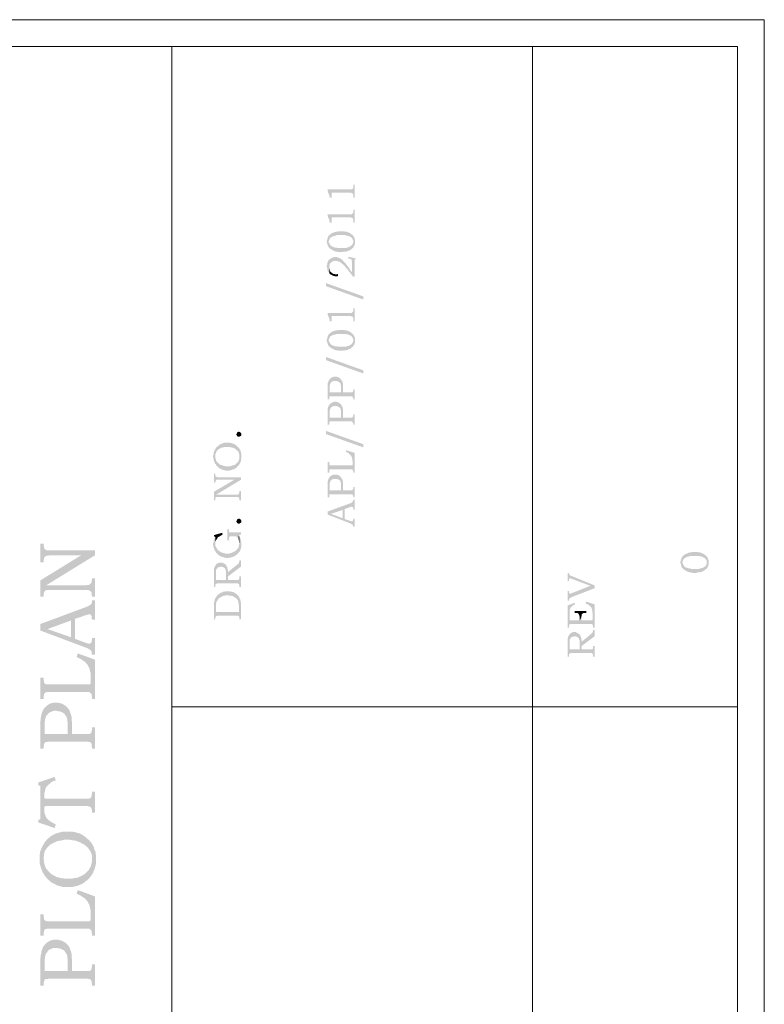
# Model space of a CAD drawing. Units: millimetres. Extents: x 946 to 91469, y 2134 to 53375.
# Drawn here: x 34999 to 38784, y 48366 to 53375 of the extents above; entities that cross this region are included whole.
import ezdxf

# ---------------------------------------------------------------- set-up
doc = ezdxf.new("R2010")
doc.units = ezdxf.units.MM
doc.header["$MEASUREMENT"] = 0
doc.layers.add('PDF_Geometry', color=7, linetype='Continuous', true_color=0x008a00)

# ---------------------------------------------------------------- blocks, each defined once
blk = doc.blocks.new('Final_plot_plan')
at = {"layer": 'PDF_Geometry', "transparency": 33554559}
for points in [[(36564, 52510.9), (36564, 52502.8), (36566.1, 52500.5), (36566.1, 52496.7), (36568, 52492.9), (36570, 52488.6), (36572, 52484.8), (36572, 52480.6), (36574.1, 52476.8), (36574.1, 52468.7), (36584, 52468.7), (36584, 52494.8), (36682, 52494.8), (36686, 52492.9), (36690, 52492.9), (36692.1, 52488.6), (36692.1, 52488.6), (36694, 52484.8), (36694, 52468.7), (36702, 52468.7), (36702, 52534.6), (36694, 52534.6), (36694, 52518.9), (36692.1, 52514.7), (36692.1, 52514.7), (36688, 52512.8), (36688, 52510.9), (36678, 52510.9)], [(36564, 52384.9), (36564, 52376.9), (36566.1, 52374.6), (36566.1, 52370.7), (36568, 52366.5), (36570, 52362.7), (36572, 52358.9), (36572, 52354.6), (36574.1, 52350.8), (36574.1, 52342.8), (36584, 52342.8), (36584, 52368.8), (36682, 52368.8), (36686, 52366.5), (36690, 52366.5), (36692.1, 52362.7), (36692.1, 52362.7), (36694, 52358.9), (36694, 52342.8), (36702, 52342.8), (36702, 52408.6), (36694, 52408.6), (36694, 52392.5), (36692.1, 52388.7), (36692.1, 52388.7), (36688, 52386.8), (36688, 52384.9), (36678, 52384.9)], [(36560, 52246.7), (36560, 52240.6), (36562, 52236.7), (36562, 52232.5), (36564, 52228.7), (36564, 52226.8), (36566.1, 52222.6), (36568, 52218.7), (36570, 52216.8), (36570, 52248.6), (36572, 52252.8), (36572, 52256.6), (36574.1, 52258.5), (36576, 52262.8), (36578, 52264.7), (36580, 52266.6), (36584, 52268.9), (36588, 52270.8), (36592, 52272.7), (36596, 52274.6), (36600, 52274.6), (36604, 52276.5), (36606, 52276.5), (36610, 52278.8), (36654, 52278.8), (36658, 52276.5), (36664, 52276.5), (36668, 52274.6), (36670, 52274.6), (36674, 52272.7), (36678, 52270.8), (36682, 52268.9), (36684.1, 52266.6), (36686, 52264.7), (36688, 52262.8), (36690, 52260.8), (36692.1, 52256.6), (36694, 52252.8), (36694, 52244.8), (36696, 52272.7), (36694, 52274.6), (36692.1, 52278.8), (36688, 52280.8), (36686, 52282.7), (36684.1, 52284.6), (36680, 52286.9), (36678, 52288.8), (36674, 52290.7), (36670, 52292.6), (36668, 52292.6), (36664, 52294.5), (36660, 52296.8), (36652, 52296.8), (36648, 52298.7), (36620, 52298.7), (36616, 52296.8), (36608, 52296.8), (36604, 52294.5), (36600, 52294.5), (36596, 52292.6), (36594, 52290.7), (36590.1, 52290.7), (36586, 52288.8), (36582.1, 52286.9), (36578, 52284.6), (36576, 52280.8), (36574.1, 52278.8), (36570, 52276.5), (36568, 52272.7), (36568, 52272.7), (36566.1, 52268.9), (36564, 52266.6), (36564, 52262.8), (36562, 52258.5), (36562, 52254.7), (36560, 52250.9)], [(36570, 52216.8), (36572, 52214.5), (36576, 52210.7), (36578, 52208.8), (36582.1, 52206.9), (36584, 52204.6), (36588, 52202.6), (36592, 52200.7), (36592, 52200.7), (36596, 52198.8), (36600, 52196.5), (36602, 52196.5), (36606, 52194.6), (36614, 52194.6), (36618, 52192.7), (36632, 52192.7), (36642.1, 52192.7), (36646, 52194.6), (36658, 52194.6), (36662, 52196.5), (36666, 52196.5), (36670, 52198.8), (36672, 52200.7), (36674, 52200.7), (36678, 52202.6), (36682, 52204.6), (36686, 52208.8), (36688, 52210.7), (36692.1, 52212.6), (36694, 52214.5), (36696, 52218.7), (36698, 52222.6), (36700.1, 52224.9), (36702, 52228.7), (36702, 52232.5), (36704, 52236.7), (36704, 52254.7), (36702, 52258.5), (36702, 52262.8), (36700.1, 52264.7), (36698, 52268.9), (36696, 52272.7), (36694, 52244.8), (36694, 52240.6), (36692.1, 52236.7), (36692.1, 52232.5), (36690, 52230.6), (36688, 52228.7), (36684.1, 52224.9), (36680, 52222.6), (36680, 52222.6), (36678, 52220.6), (36674, 52218.7), (36670, 52216.8), (36666, 52216.8), (36662, 52214.5), (36660, 52214.5), (36656, 52212.6), (36614, 52212.6), (36610, 52214.5), (36602, 52214.5), (36598, 52216.8), (36594, 52218.7), (36590.1, 52218.7), (36586, 52220.6), (36584, 52222.6), (36580, 52224.9), (36578, 52226.8), (36578, 52228.7), (36576, 52230.6), (36574.1, 52234.8), (36572, 52238.6), (36570, 52242.9), (36570, 52246.7)], [(36560, 52118.8), (36560, 52116.9), (36562, 52112.7), (36562, 52104.6), (36564, 52100.8), (36564, 52096.6), (36566.1, 52092.8), (36566.1, 52092.8), (36568, 52090.9), (36572, 52086.6), (36572, 52120.7), (36574.1, 52124.5), (36574.1, 52128.8), (36576, 52132.6), (36578, 52136.8), (36582.1, 52138.7), (36582.1, 52140.6), (36586, 52142.5), (36588, 52144.8), (36592, 52146.8), (36600, 52146.8), (36604, 52148.7), (36604, 52148.7), (36608, 52146.8), (36616, 52146.8), (36620, 52144.8), (36620, 52144.8), (36624, 52142.5), (36628, 52140.6), (36630, 52138.7), (36634, 52136.8), (36638, 52132.6), (36638, 52132.6), (36640, 52130.7), (36644, 52128.8), (36646, 52126.8), (36648, 52122.6), (36652, 52120.7), (36654, 52116.9), (36658, 52112.7), (36660, 52108.8), (36662, 52108.8), (36664, 52106.6), (36666, 52104.6), (36668, 52100.8), (36670, 52098.9), (36672, 52094.7), (36676, 52090.9), (36678, 52086.6), (36682, 52082.8), (36694, 52066.7), (36688, 52090.9), (36686, 52092.8), (36684.1, 52094.7), (36682, 52096.6), (36680, 52100.8), (36678, 52102.7), (36676, 52106.6), (36674, 52110.8), (36670, 52114.6), (36668, 52118.8), (36664, 52122.6), (36662, 52126.8), (36658, 52130.7), (36656, 52134.9), (36652, 52138.7), (36650, 52140.6), (36646, 52144.8), (36644, 52146.8), (36642.1, 52148.7), (36640, 52150.6), (36640, 52152.9), (36636, 52154.8), (36632, 52156.7), (36630, 52160.5), (36626, 52160.5), (36622, 52162.8), (36620, 52164.7), (36616, 52164.7), (36612, 52166.7), (36596, 52166.7), (36592, 52164.7), (36588, 52164.7), (36584, 52162.8), (36582.1, 52160.5), (36580, 52160.5), (36576, 52156.7), (36574.1, 52154.8), (36570, 52152.9), (36568, 52148.7), (36566.1, 52144.8), (36566.1, 52142.5), (36564, 52140.6), (36562, 52136.8), (36562, 52128.8), (36560, 52124.5)], [(36670, 52168.6), (36670, 52158.6), (36676, 52158.6), (36680, 52156.7), (36684.1, 52156.7), (36686, 52152.9), (36686, 52146.8), (36688, 52140.6), (36688, 52090.9), (36694, 52066.7), (36702, 52066.7), (36702, 52154.8), (36706, 52154.8), (36706, 52160.5)], [(36572, 52086.6), (36574.1, 52082.8), (36576, 52080.5), (36580, 52078.6), (36582.1, 52076.7), (36586, 52074.8), (36590.1, 52072.9), (36594, 52070.6), (36598, 52070.6), (36602, 52068.6), (36612, 52068.6), (36616, 52070.6), (36616, 52080.5), (36614, 52080.5), (36610, 52078.6), (36604, 52078.6), (36600, 52080.5), (36596, 52080.5), (36592, 52082.8), (36590.1, 52084.7), (36588, 52084.7), (36584, 52086.6), (36582.1, 52090.9), (36578, 52092.8), (36576, 52096.6), (36576, 52098.9), (36574.1, 52102.7), (36574.1, 52106.6), (36572, 52110.8), (36572, 52114.6)], [(36556, 52034.6), (36746, 51966.8), (36746, 51950.7), (36556, 52018.9)], [(36564, 51882.6), (36564, 51874.5), (36566.1, 51872.6), (36566.1, 51868.8), (36568, 51864.6), (36570, 51860.8), (36572, 51856.5), (36572, 51852.7), (36574.1, 51848.9), (36574.1, 51840.8), (36584, 51840.8), (36584, 51866.9), (36682, 51866.9), (36686, 51864.6), (36690, 51864.6), (36692.1, 51860.8), (36692.1, 51860.8), (36694, 51856.5), (36694, 51840.8), (36702, 51840.8), (36702, 51906.7), (36694, 51906.7), (36694, 51890.6), (36692.1, 51886.8), (36692.1, 51886.8), (36688, 51884.9), (36688, 51882.6), (36678, 51882.6)], [(36560, 51744.7), (36560, 51738.6), (36562, 51734.8), (36562, 51730.6), (36564, 51726.8), (36564, 51724.8), (36566.1, 51720.6), (36568, 51716.8), (36570, 51714.9), (36570, 51746.7), (36572, 51750.9), (36572, 51754.7), (36574.1, 51756.6), (36576, 51760.8), (36578, 51762.7), (36580, 51764.7), (36584, 51766.6), (36588, 51768.9), (36592, 51770.8), (36596, 51772.7), (36600, 51772.7), (36604, 51774.6), (36606, 51774.6), (36610, 51776.5), (36654, 51776.5), (36658, 51774.6), (36664, 51774.6), (36668, 51772.7), (36670, 51772.7), (36674, 51770.8), (36678, 51768.9), (36682, 51766.6), (36684.1, 51764.7), (36686, 51762.7), (36688, 51760.8), (36690, 51758.5), (36692.1, 51754.7), (36694, 51750.9), (36694, 51742.8), (36696, 51770.8), (36694, 51772.7), (36692.1, 51776.5), (36688, 51778.8), (36686, 51780.7), (36684.1, 51782.6), (36680, 51784.6), (36678, 51786.9), (36674, 51788.8), (36670, 51790.7), (36668, 51790.7), (36664, 51792.6), (36660, 51794.9), (36652, 51794.9), (36648, 51796.8), (36620, 51796.8), (36616, 51794.9), (36608, 51794.9), (36604, 51792.6), (36600, 51792.6), (36596, 51790.7), (36594, 51788.8), (36590.1, 51788.8), (36586, 51786.9), (36582.1, 51784.6), (36578, 51782.6), (36576, 51778.8), (36574.1, 51776.5), (36570, 51774.6), (36568, 51770.8), (36568, 51770.8), (36566.1, 51766.6), (36564, 51764.7), (36564, 51760.8), (36562, 51756.6), (36562, 51752.8), (36560, 51748.6)], [(36570, 51714.9), (36572, 51712.6), (36576, 51708.8), (36578, 51706.8), (36582.1, 51704.5), (36584, 51702.6), (36588, 51700.7), (36592, 51698.8), (36592, 51698.8), (36596, 51696.9), (36600, 51694.6), (36602, 51694.6), (36606, 51692.7), (36614, 51692.7), (36618, 51690.8), (36632, 51690.8), (36642.1, 51690.8), (36646, 51692.7), (36658, 51692.7), (36662, 51694.6), (36666, 51694.6), (36670, 51696.9), (36672, 51698.8), (36674, 51698.8), (36678, 51700.7), (36682, 51702.6), (36686, 51706.8), (36688, 51708.8), (36692.1, 51710.7), (36694, 51712.6), (36696, 51716.8), (36698, 51720.6), (36700.1, 51722.5), (36702, 51726.8), (36702, 51730.6), (36704, 51734.8), (36704, 51752.8), (36702, 51756.6), (36702, 51760.8), (36700.1, 51762.7), (36698, 51766.6), (36696, 51770.8), (36694, 51742.8), (36694, 51738.6), (36692.1, 51734.8), (36692.1, 51730.6), (36690, 51728.7), (36688, 51726.8), (36684.1, 51722.5), (36680, 51720.6), (36680, 51720.6), (36678, 51718.7), (36674, 51716.8), (36670, 51714.9), (36666, 51714.9), (36662, 51712.6), (36660, 51712.6), (36656, 51710.7), (36614, 51710.7), (36610, 51712.6), (36602, 51712.6), (36598, 51714.9), (36594, 51716.8), (36590.1, 51716.8), (36586, 51718.7), (36584, 51720.6), (36580, 51722.5), (36578, 51724.8), (36578, 51726.8), (36576, 51728.7), (36574.1, 51732.9), (36572, 51736.7), (36570, 51740.5), (36570, 51744.7)], [(36556, 51658.6), (36746, 51590.8), (36746, 51574.8), (36556, 51642.5)], [(36564, 51496.6), (36564, 51442.7), (36572, 51442.7), (36572, 51456.8), (36576, 51458.7), (36688, 51458.7), (36690, 51456.8), (36692.1, 51454.5), (36692.1, 51452.6), (36694, 51450.7), (36694, 51442.7), (36702, 51442.7), (36702, 51494.7), (36694, 51494.7), (36694, 51484.8), (36692.1, 51482.9), (36692.1, 51480.6), (36688, 51478.7), (36642.1, 51478.7), (36642.1, 51522.7), (36640, 51526.9), (36640, 51532.6), (36638, 51534.6), (36636, 51538.8), (36634, 51540.7), (36632, 51544.9), (36632, 51478.7), (36574.1, 51478.7), (36574.1, 51544.9), (36572, 51542.6), (36570, 51538.8), (36568, 51534.6), (36566.1, 51530.7), (36566.1, 51526.9), (36564, 51524.6), (36564, 51502.8)], [(36574.1, 51544.9), (36574.1, 51494.7), (36574.1, 51512.7), (36576, 51516.6), (36576, 51520.8), (36578, 51524.6), (36580, 51526.9), (36582.1, 51530.7), (36586, 51532.6), (36588, 51534.6), (36590.1, 51534.6), (36594, 51536.9), (36612, 51536.9), (36616, 51534.6), (36620, 51532.6), (36622, 51530.7), (36626, 51528.8), (36628, 51526.9), (36630, 51522.7), (36630, 51516.6), (36632, 51514.6), (36632, 51478.7), (36632, 51544.9), (36630, 51546.8), (36626, 51550.6), (36624, 51552.5), (36622, 51554.8), (36618, 51554.8), (36614, 51556.8), (36610, 51558.7), (36596, 51558.7), (36592, 51556.8), (36588, 51556.8), (36586, 51554.8), (36582.1, 51552.5), (36580, 51550.6), (36580, 51550.6), (36576, 51548.7)], [(36564, 51368.8), (36564, 51314.8), (36572, 51314.8), (36572, 51328.6), (36576, 51330.9), (36688, 51330.9), (36690, 51328.6), (36692.1, 51326.7), (36692.1, 51324.7), (36694, 51322.8), (36694, 51314.8), (36702, 51314.8), (36702, 51366.9), (36694, 51366.9), (36694, 51356.5), (36692.1, 51354.6), (36692.1, 51352.7), (36688, 51350.8), (36642.1, 51350.8), (36642.1, 51394.8), (36640, 51398.6), (36640, 51404.8), (36638, 51406.7), (36636, 51410.9), (36634, 51412.8), (36632, 51416.6), (36632, 51350.8), (36574.1, 51350.8), (36574.1, 51416.6), (36572, 51414.7), (36570, 51410.9), (36568, 51406.7), (36566.1, 51402.8), (36566.1, 51398.6), (36564, 51396.7), (36564, 51374.9)], [(36574.1, 51416.6), (36574.1, 51366.9), (36574.1, 51384.9), (36576, 51388.7), (36576, 51392.9), (36578, 51396.7), (36580, 51398.6), (36582.1, 51402.8), (36586, 51404.8), (36588, 51406.7), (36590.1, 51406.7), (36594, 51408.6), (36612, 51408.6), (36616, 51406.7), (36620, 51404.8), (36622, 51402.8), (36626, 51400.6), (36628, 51398.6), (36630, 51394.8), (36630, 51388.7), (36632, 51386.8), (36632, 51350.8), (36632, 51416.6), (36630, 51418.5), (36626, 51422.8), (36624, 51424.7), (36622, 51426.6), (36618, 51426.6), (36614, 51428.9), (36610, 51430.8), (36596, 51430.8), (36592, 51428.9), (36588, 51428.9), (36586, 51426.6), (36582.1, 51424.7), (36580, 51422.8), (36580, 51422.8), (36576, 51420.8)], [(36100, 51264.6), (36102, 51268.8), (36104, 51272.7), (36104, 51274.6), (36108, 51276.9), (36112, 51278.8), (36114, 51278.8), (36118, 51276.9), (36120, 51274.6), (36122, 51274.6), (36124, 51270.8), (36126, 51266.5), (36126, 51260.8), (36124, 51258.9), (36122, 51256.6), (36118, 51254.7), (36116, 51252.8), (36110, 51252.8), (36106, 51254.7), (36104, 51256.6), (36102, 51260.8), (36100, 51262.7)], [(36556, 51282.6), (36746, 51214.9), (36746, 51198.8), (36556, 51266.5)], [(35982, 51154.8), (35982, 51146.7), (35984, 51142.9), (35984, 51134.8), (35986, 51130.6), (35988, 51126.8), (35988, 51124.9), (35990, 51120.7), (35992, 51116.8), (35992, 51114.6), (35994, 51154.8), (35994, 51164.7), (35996, 51168.5), (35996, 51172.7), (35998, 51174.7), (36000, 51178.9), (36000, 51180.8), (36004, 51182.7), (36006, 51186.5), (36008, 51188.8), (36012, 51190.7), (36016, 51192.7), (36020.1, 51194.6), (36022, 51196.9), (36026, 51196.9), (36030, 51198.8), (36034, 51198.8), (36038, 51200.7), (36068, 51200.7), (36072, 51198.8), (36076, 51198.8), (36080, 51196.9), (36084, 51196.9), (36088, 51194.6), (36088, 51194.6), (36092, 51192.7), (36096, 51190.7), (36100, 51186.5), (36102, 51184.6), (36104, 51182.7), (36108, 51180.8), (36110, 51176.6), (36110, 51174.7), (36112, 51170.8), (36114, 51168.5), (36114, 51164.7), (36116, 51160.9), (36116, 51114.6), (36118, 51118.8), (36120, 51120.7), (36122, 51124.9), (36122, 51128.7), (36124, 51132.5), (36124, 51136.8), (36126, 51140.6), (36126, 51166.6), (36124, 51170.8), (36124, 51174.7), (36122, 51176.6), (36122, 51180.8), (36120, 51184.6), (36118, 51188.8), (36116, 51190.7), (36114, 51194.6), (36112, 51196.9), (36108, 51200.7), (36106, 51202.6), (36104, 51204.5), (36102, 51206.8), (36098, 51210.7), (36096, 51212.6), (36092, 51214.9), (36088, 51214.9), (36086, 51216.8), (36082, 51218.7), (36078, 51220.6), (36070.1, 51220.6), (36066, 51222.5), (36040, 51222.5), (36036.1, 51220.6), (36032, 51220.6), (36028.1, 51218.7), (36024, 51216.8), (36020.1, 51216.8), (36018, 51214.9), (36016, 51214.9), (36014, 51210.7), (36010, 51208.7), (36008, 51206.8), (36004, 51204.5), (36002, 51200.7), (35998, 51198.8), (35996, 51194.6), (35994, 51192.7), (35992, 51188.8), (35992, 51188.8), (35990, 51184.6), (35988, 51180.8), (35986, 51178.9), (35986, 51174.7), (35984, 51170.8), (35984, 51162.8), (35982, 51158.6)], [(35992, 51114.6), (35996, 51112.6), (35998, 51108.8), (36000, 51104.6), (36002, 51102.7), (36006, 51100.8), (36008, 51096.6), (36012, 51094.6), (36014, 51092.7), (36018, 51090.8), (36020.1, 51088.5), (36024, 51086.6), (36028.1, 51086.6), (36030, 51084.7), (36034, 51084.7), (36038, 51082.8), (36042, 51082.8), (36046, 51080.9), (36054, 51080.9), (36064, 51080.9), (36068, 51082.8), (36072, 51082.8), (36074, 51084.7), (36078, 51084.7), (36082, 51086.6), (36086, 51086.6), (36090, 51088.5), (36092, 51090.8), (36096, 51092.7), (36100, 51094.6), (36102, 51096.6), (36104, 51100.8), (36108, 51102.7), (36110, 51104.6), (36112, 51108.8), (36114, 51110.7), (36116, 51114.6), (36116, 51152.8), (36116, 51140.6), (36114, 51138.7), (36112, 51134.8), (36112, 51130.6), (36110, 51126.8), (36108, 51124.9), (36104, 51120.7), (36102, 51118.8), (36100, 51116.8), (36096, 51112.6), (36092, 51110.7), (36088, 51108.8), (36086, 51108.8), (36084, 51106.9), (36080, 51106.9), (36076, 51104.6), (36072, 51104.6), (36068, 51102.7), (36044, 51102.7), (36040, 51104.6), (36036.1, 51104.6), (36032, 51106.9), (36028.1, 51106.9), (36024, 51108.8), (36022, 51108.8), (36022, 51108.8), (36018, 51110.7), (36014, 51114.6), (36010, 51116.8), (36008, 51118.8), (36006, 51120.7), (36002, 51124.9), (36000, 51126.8), (36000, 51126.8), (35998, 51130.6), (35996, 51134.8), (35996, 51138.7), (35994, 51142.9), (35994, 51154.8)], [(36656, 51176.6), (36656, 51176.6), (36662, 51174.7), (36664, 51172.7), (36668, 51170.8), (36672, 51168.5), (36674, 51164.7), (36676, 51162.8), (36680, 51160.9), (36682, 51156.7), (36684.1, 51154.8), (36686, 51150.5), (36688, 51146.7), (36688, 51144.8), (36690, 51140.6), (36690, 51132.5), (36692.1, 51128.7), (36692.1, 51082.8), (36694, 51078.6), (36694, 51070.5), (36702, 51070.5), (36702, 51170.8), (36658, 51184.6)], [(36564, 51124.9), (36564, 51070.5), (36572, 51070.5), (36572, 51084.7), (36576, 51086.6), (36690, 51086.6), (36692.1, 51082.8), (36692.1, 51116.8), (36692.1, 51112.6), (36690, 51108.8), (36688, 51106.9), (36576, 51106.9), (36574.1, 51108.8), (36572, 51110.7), (36572, 51124.9)], [(35986, 51064.8), (35986, 51018.8), (35994, 51018.8), (35994, 51026.9), (35996, 51030.7), (35996, 51032.6), (36000, 51034.5), (36124, 51034.5), (36124, 51046.8), (36006, 51046.8), (36002, 51048.7), (36000, 51048.7), (35996, 51050.6), (35994, 51052.5), (35994, 51064.8)], [(36564, 50998.5), (36564, 50944.6), (36572, 50944.6), (36572, 50958.7), (36576, 50960.6), (36688, 50960.6), (36690, 50958.7), (36692.1, 50956.8), (36692.1, 50954.5), (36694, 50952.6), (36694, 50944.6), (36702, 50944.6), (36702, 50996.6), (36694, 50996.6), (36694, 50986.7), (36692.1, 50984.8), (36692.1, 50982.8), (36688, 50980.6), (36642.1, 50980.6), (36642.1, 51024.6), (36640, 51028.8), (36640, 51034.5), (36638, 51036.8), (36636, 51040.7), (36634, 51042.6), (36632, 51046.8), (36632, 50980.6), (36574.1, 50980.6), (36574.1, 51046.8), (36572, 51044.9), (36570, 51040.7), (36568, 51036.8), (36566.1, 51032.6), (36566.1, 51028.8), (36564, 51026.9), (36564, 51004.7)], [(36574.1, 51046.8), (36574.1, 50996.6), (36574.1, 51014.6), (36576, 51018.8), (36576, 51022.7), (36578, 51026.9), (36580, 51028.8), (36582.1, 51032.6), (36586, 51034.5), (36588, 51036.8), (36590.1, 51036.8), (36594, 51038.7), (36612, 51038.7), (36616, 51036.8), (36620, 51034.5), (36622, 51032.6), (36626, 51030.7), (36628, 51028.8), (36630, 51024.6), (36630, 51018.8), (36632, 51016.5), (36632, 50980.6), (36632, 51046.8), (36630, 51048.7), (36626, 51052.5), (36624, 51054.8), (36622, 51056.7), (36618, 51056.7), (36614, 51058.7), (36610, 51060.6), (36596, 51060.6), (36592, 51058.7), (36588, 51058.7), (36586, 51056.7), (36582.1, 51054.8), (36580, 51052.5), (36580, 51052.5), (36576, 51050.6)], [(35986, 50972.9), (35986, 50928.9), (35994, 50928.9), (35994, 50942.6), (35996, 50944.6), (35998, 50958.7), (36124, 51034.5), (36090, 51034.5)], [(35996, 50944.6), (36000, 50946.9), (36110, 50946.9), (36112, 50944.6), (36114, 50942.6), (36114, 50940.7), (36116, 50936.5), (36116, 50928.9), (36124, 50928.9), (36124, 50976.7), (36116, 50976.7), (36116, 50968.7), (36114, 50966.8), (36114, 50964.9), (36112, 50962.6), (36112, 50960.6), (36108, 50958.7), (35998, 50958.7)], [(36564, 50872.6), (36580, 50860.7), (36640, 50880.6), (36640, 50838.9), (36650, 50884.8), (36678, 50894.8), (36682, 50896.7), (36690, 50896.7), (36692.1, 50894.8), (36694, 50892.9), (36694, 50882.5), (36702, 50882.5), (36702, 50932.7), (36694, 50932.7), (36694, 50928.9), (36692.1, 50924.7), (36690, 50922.7), (36690, 50920.8), (36688, 50918.5), (36684.1, 50916.6), (36680, 50914.7)], [(36564, 50872.6), (36564, 50856.9), (36678, 50812.9), (36682, 50810.6), (36686, 50808.6), (36688, 50806.7), (36690, 50806.7), (36692.1, 50802.5), (36692.1, 50802.5), (36694, 50798.7), (36694, 50794.9), (36702, 50794.9), (36702, 50836.6), (36694, 50836.6), (36694, 50830.9), (36692.1, 50826.6), (36690, 50822.8), (36686, 50822.8), (36680, 50824.7), (36650, 50834.7), (36650, 50884.8), (36640, 50838.9), (36580, 50860.7)], [(36100, 50822.8), (36102, 50826.6), (36104, 50830.9), (36104, 50832.8), (36108, 50834.7), (36112, 50836.6), (36114, 50836.6), (36118, 50834.7), (36120, 50832.8), (36122, 50832.8), (36124, 50828.6), (36126, 50824.7), (36126, 50818.6), (36124, 50816.7), (36122, 50814.8), (36118, 50812.9), (36116, 50810.6), (36110, 50810.6), (36106, 50812.9), (36104, 50814.8), (36102, 50818.6), (36100, 50820.9)], [(35982, 50706.8), (35982, 50698.8), (35984, 50694.6), (35984, 50690.7), (35986, 50686.9), (35986, 50684.6), (35988, 50680.8), (35990, 50676.6), (35990, 50672.7), (35994, 50670.8), (35994, 50742.8), (35992, 50738.6), (35990, 50734.8), (35988, 50732.8), (35988, 50730.5), (35986, 50728.6), (35986, 50724.8), (35984, 50720.6), (35984, 50714.8), (35982, 50710.6)], [(35986, 50752.7), (35986, 50746.6), (35994, 50742.8), (35994, 50720.6), (35996, 50724.8), (35998, 50728.6), (36000, 50730.5), (36002, 50734.8), (36004, 50736.7), (36006, 50740.9), (36008, 50742.8), (36012, 50744.7), (36016, 50746.6), (36018, 50748.5), (36022, 50750.8), (36026, 50752.7), (36030, 50754.7), (36028.1, 50764.6)], [(35994, 50670.8), (35996, 50666.6), (35998, 50662.8), (36000, 50660.9), (36004, 50656.6), (36004, 50656.6), (36006, 50654.7), (36010, 50650.5), (36014, 50648.6), (36016, 50646.7), (36020.1, 50644.8), (36024, 50642.9), (36026, 50642.9), (36030, 50640.6), (36034, 50640.6), (36038, 50638.7), (36042, 50638.7), (36046, 50636.7), (36060, 50636.7), (36064, 50638.7), (36072, 50638.7), (36076, 50640.6), (36080, 50640.6), (36084, 50642.9), (36086, 50644.8), (36090, 50644.8), (36094, 50646.7), (36096, 50650.5), (36100, 50652.8), (36102, 50654.7), (36106, 50656.6), (36108, 50658.6), (36110, 50662.8), (36112, 50664.7), (36116, 50668.5), (36118, 50670.8), (36120, 50674.6), (36120, 50678.9), (36122, 50682.7), (36124, 50684.6), (36124, 50688.8), (36126, 50692.6), (36126, 50716.8), (36124, 50720.6), (36124, 50724.8), (36122, 50728.6), (36122, 50732.8), (36120, 50736.7), (36118, 50740.9), (36116, 50744.7), (36116, 50708.7), (36114, 50704.9), (36114, 50700.7), (36112, 50696.8), (36112, 50692.6), (36110, 50688.8), (36108, 50684.6), (36106, 50684.6), (36104, 50680.8), (36102, 50678.9), (36098, 50674.6), (36096, 50672.7), (36092, 50670.8), (36088, 50668.5), (36086, 50666.6), (36084, 50664.7), (36080, 50664.7), (36076, 50662.8), (36074, 50660.9), (36070.1, 50660.9), (36066, 50658.6), (36052, 50658.6), (36044, 50658.6), (36040, 50660.9), (36036.1, 50660.9), (36032, 50662.8), (36028.1, 50662.8), (36024, 50664.7), (36020.1, 50666.6), (36018, 50668.5), (36014, 50670.8), (36010, 50672.7), (36010, 50674.6), (36006, 50676.6), (36004, 50680.8), (36002, 50682.7), (36000, 50686.9), (35998, 50690.7), (35996, 50692.6), (35994, 50696.8), (35994, 50708.7)], [(36054, 50782.6), (36054, 50726.7), (36062.1, 50726.7), (36062.1, 50740.9), (36064, 50742.8), (36068, 50746.6), (36098, 50746.6), (36102, 50744.7), (36104, 50740.9), (36106, 50738.6), (36108, 50736.7), (36110, 50732.8), (36112, 50728.6), (36112, 50750.8), (36124, 50756.6), (36124, 50766.5), (36066, 50766.5), (36066, 50766.5), (36062.1, 50770.7), (36062.1, 50782.6)], [(36112, 50728.6), (36112, 50726.7), (36114, 50722.9), (36114, 50714.8), (36116, 50710.6), (36116, 50744.7), (36114, 50746.6), (36112, 50750.8)], [(35104, 50708.7), (35104, 50614.5), (35120.1, 50614.5), (35120.1, 50624.9), (35122, 50632.5), (35124, 50638.7), (35126, 50642.9), (35134, 50646.7), (35136, 50648.6), (35144, 50648.6), (35154.1, 50650.5), (35382, 50650.5), (35382, 50674.6), (35140, 50674.6), (35132, 50676.6), (35128, 50680.8), (35122, 50686.9), (35122, 50692.6), (35120.1, 50702.6), (35120.1, 50708.7)], [(35104, 50522.6), (35104, 50438.8), (35120.1, 50438.8), (35120.1, 50452.6), (35122, 50460.6), (35124, 50466.7), (35126, 50468.7), (35132, 50496.6), (35382, 50650.5), (35312, 50650.5)], [(38357.9, 50614.5), (38357.9, 50608.8), (38360.2, 50604.6), (38360.2, 50600.7), (38362.1, 50596.5), (38362.1, 50594.6), (38364.1, 50590.8), (38366, 50586.6), (38367.9, 50584.7), (38367.9, 50616.8), (38370.2, 50620.7), (38370.2, 50624.9), (38372.1, 50626.8), (38374, 50630.6), (38375.9, 50632.5), (38378.2, 50634.8), (38382, 50636.7), (38385.9, 50638.7), (38390.1, 50640.6), (38393.9, 50642.9), (38398.1, 50642.9), (38402, 50644.8), (38403.9, 50644.8), (38408.1, 50646.7), (38452.1, 50646.7), (38455.9, 50644.8), (38462.1, 50644.8), (38465.9, 50642.9), (38468.2, 50642.9), (38472, 50640.6), (38475.9, 50638.7), (38480.1, 50636.7), (38482, 50634.8), (38483.9, 50632.5), (38486.2, 50630.6), (38488.1, 50628.7), (38490, 50624.9), (38491.9, 50620.7), (38491.9, 50612.6), (38494.2, 50640.6), (38491.9, 50642.9), (38490, 50646.7), (38486.2, 50648.6), (38483.9, 50650.5), (38482, 50652.8), (38478.1, 50654.7), (38475.9, 50656.6), (38472, 50658.6), (38468.2, 50660.9), (38465.9, 50660.9), (38462.1, 50662.8), (38457.9, 50664.7), (38450.2, 50664.7), (38446, 50666.6), (38418, 50666.6), (38414.2, 50664.7), (38406.2, 50664.7), (38402, 50662.8), (38398.1, 50662.8), (38393.9, 50660.9), (38392, 50658.6), (38388.2, 50658.6), (38384, 50656.6), (38380.1, 50654.7), (38375.9, 50652.8), (38374, 50648.6), (38372.1, 50646.7), (38367.9, 50644.8), (38366, 50640.6), (38366, 50640.6), (38364.1, 50636.7), (38362.1, 50634.8), (38362.1, 50630.6), (38360.2, 50626.8), (38360.2, 50622.6), (38357.9, 50618.7)], [(38367.9, 50584.7), (38370.2, 50582.8), (38374, 50578.5), (38375.9, 50576.6), (38380.1, 50574.7), (38382, 50572.8), (38385.9, 50570.9), (38390.1, 50568.6), (38390.1, 50568.6), (38393.9, 50566.7), (38398.1, 50564.8), (38400, 50564.8), (38403.9, 50562.8), (38411.9, 50562.8), (38416.1, 50560.5), (38429.9, 50560.5), (38439.9, 50560.5), (38444.1, 50562.8), (38455.9, 50562.8), (38460.2, 50564.8), (38464, 50564.8), (38468.2, 50566.7), (38470.1, 50568.6), (38472, 50568.6), (38475.9, 50570.9), (38480.1, 50572.8), (38483.9, 50576.6), (38486.2, 50578.5), (38490, 50580.8), (38491.9, 50582.8), (38494.2, 50586.6), (38496.1, 50590.8), (38498.1, 50592.7), (38500, 50596.5), (38500, 50600.7), (38501.9, 50604.6), (38501.9, 50622.6), (38500, 50626.8), (38500, 50630.6), (38498.1, 50632.5), (38496.1, 50636.7), (38494.2, 50640.6), (38491.9, 50612.6), (38491.9, 50608.8), (38490, 50604.6), (38490, 50600.7), (38488.1, 50598.8), (38486.2, 50596.5), (38482, 50592.7), (38478.1, 50590.8), (38478.1, 50590.8), (38475.9, 50588.9), (38472, 50586.6), (38468.2, 50584.7), (38464, 50584.7), (38460.2, 50582.8), (38457.9, 50582.8), (38454, 50580.8), (38411.9, 50580.8), (38408.1, 50582.8), (38400, 50582.8), (38396.2, 50584.7), (38392, 50586.6), (38388.2, 50586.6), (38384, 50588.9), (38382, 50590.8), (38378.2, 50592.7), (38375.9, 50594.6), (38375.9, 50596.5), (38374, 50598.8), (38372.1, 50602.7), (38370.2, 50606.9), (38367.9, 50610.7), (38367.9, 50614.5)], [(35986, 50560.5), (35986, 50488.6), (35994, 50488.6), (35994, 50502.7), (35996, 50502.7), (35998, 50504.7), (35998, 50504.7), (36002, 50506.6), (36108, 50506.6), (36110, 50504.7), (36112, 50504.7), (36112, 50504.7), (36114, 50500.8), (36116, 50498.5), (36116, 50488.6), (36124, 50488.6), (36124, 50542.6), (36116, 50542.6), (36116, 50530.7), (36114, 50528.8), (36112, 50526.9), (36110, 50524.6), (36058, 50524.6), (36058, 50572.8), (36056, 50576.6), (36056, 50580.8), (36054, 50584.7), (36054, 50588.9), (36052, 50590.8), (36052, 50592.7), (36050, 50596.5), (36048, 50524.6), (35996, 50524.6), (35996, 50600.7), (35994, 50598.8), (35992, 50594.6), (35990, 50590.8), (35988, 50588.9), (35988, 50584.7), (35986, 50582.8), (35986, 50564.8)], [(35996, 50600.7), (35996, 50560.5), (35996, 50572.8), (35998, 50576.6), (35998, 50578.5), (36000, 50580.8), (36002, 50582.8), (36004, 50586.6), (36008, 50588.9), (36010, 50588.9), (36014, 50590.8), (36018, 50590.8), (36022, 50592.7), (36024, 50592.7), (36028.1, 50590.8), (36032, 50590.8), (36034, 50588.9), (36038, 50586.6), (36038, 50586.6), (36040, 50584.7), (36044, 50580.8), (36044, 50576.6), (36046, 50574.7), (36046, 50572.8), (36048, 50570.9), (36048, 50524.6), (36050, 50596.5), (36048, 50598.8), (36046, 50602.7), (36042, 50604.6), (36040, 50606.9), (36038, 50606.9), (36036.1, 50608.8), (36032, 50610.7), (36028.1, 50612.6), (36020.1, 50612.6), (36012, 50612.6), (36008, 50610.7), (36004, 50608.8), (36002, 50606.9), (36000, 50606.9), (35998, 50604.6)], [(36058, 50564.8), (36058, 50542.6), (36124, 50592.7), (36124, 50624.9), (36116, 50624.9), (36116, 50618.7), (36114, 50614.5), (36114, 50612.6), (36112, 50610.7), (36110, 50606.9), (36110, 50606.9), (36106, 50604.6), (36102, 50600.7)], [(37784, 50560.5), (37784, 50518.8), (37792, 50518.8), (37792, 50530.7), (37794, 50532.6), (37796, 50532.6), (37800, 50532.6), (37804, 50530.7), (37900, 50494.7), (37922, 50482.8), (37922, 50496.6), (37804, 50544.9), (37802, 50544.9), (37798, 50546.8), (37796, 50548.7), (37794, 50550.6), (37792, 50552.9), (37792, 50560.5)], [(35126, 50468.7), (35134, 50472.9), (35348, 50472.9), (35352, 50470.6), (35358, 50468.7), (35362, 50462.5), (35364, 50460.6), (35364, 50452.6), (35366, 50442.6), (35366, 50438.8), (35382, 50438.8), (35382, 50532.6), (35366, 50532.6), (35366, 50526.9), (35364, 50518.8), (35364, 50512.7), (35362, 50510.8), (35358, 50504.7), (35356.1, 50502.7), (35350, 50498.5), (35342, 50498.5), (35330, 50496.6), (35132, 50496.6)], [(37784, 50468.7), (37784, 50418.9), (37792, 50418.9), (37792, 50426.5), (37794, 50428.8), (37794, 50430.8), (37798, 50432.7), (37800, 50434.6), (37804, 50436.9), (37922, 50482.8), (37900, 50494.7), (37804, 50456.8), (37804, 50456.8), (37800, 50454.9), (37796, 50454.9), (37794, 50456.8), (37792, 50458.7), (37792, 50468.7)], [(35996, 50436.9), (35996, 50380.6), (35996, 50402.8), (35998, 50406.6), (35998, 50410.8), (36000, 50414.7), (36002, 50416.6), (36004, 50420.8), (36006, 50424.6), (36008, 50426.5), (36010, 50430.8), (36014, 50432.7), (36014, 50432.7), (36018, 50434.6), (36020.1, 50436.9), (36024, 50438.8), (36028.1, 50440.7), (36032, 50442.6), (36034, 50442.6), (36038, 50444.5), (36042, 50444.5), (36046, 50446.8), (36060, 50446.8), (36064, 50444.5), (36076, 50444.5), (36078, 50442.6), (36080, 50442.6), (36084, 50440.7), (36088, 50438.8), (36090, 50436.9), (36094, 50434.6), (36096, 50432.7), (36098, 50432.7), (36102, 50428.8), (36104, 50426.5), (36106, 50422.7), (36108, 50420.8), (36108, 50418.9), (36110, 50414.7), (36110, 50410.8), (36112, 50404.7), (36112, 50396.7), (36114, 50392.9), (36114, 50338.9), (36116, 50336.6), (36116, 50332.7), (36116, 50432.7), (36114, 50436.9), (36112, 50440.7), (36110, 50442.6), (36110, 50444.5), (36108, 50446.8), (36104, 50448.8), (36102, 50452.6), (36098, 50454.9), (36094, 50456.8), (36092, 50458.7), (36088, 50460.6), (36088, 50460.6), (36084, 50462.5), (36080, 50462.5), (36076, 50464.8), (36072, 50464.8), (36068, 50466.7), (36042, 50466.7), (36038, 50464.8), (36034, 50464.8), (36030, 50462.5), (36026, 50460.6), (36022, 50460.6), (36020.1, 50458.7), (36016, 50456.8), (36012, 50452.6), (36012, 50452.6), (36008, 50450.7), (36006, 50448.8), (36002, 50444.5), (36000, 50442.6), (35998, 50438.8)], [(35104, 50300.6), (35140, 50274.6), (35260, 50318.6), (35260, 50232.8), (35280.1, 50326.6), (35332, 50344.6), (35340, 50346.5), (35348, 50348.8), (35354, 50350.7), (35358, 50348.8), (35362, 50344.6), (35364, 50340.8), (35364, 50330.8), (35366, 50322.8), (35382, 50322.8), (35382, 50420.8), (35366, 50420.8), (35366, 50412.8), (35364, 50404.7), (35360, 50398.6), (35358, 50398.6), (35352, 50394.8), (35346, 50390.6), (35336, 50386.7)], [(35986, 50374.9), (35986, 50324.7), (35994, 50324.7), (35994, 50336.6), (35996, 50338.9), (35998, 50340.8), (36000, 50340.8), (36004, 50342.7), (36102, 50342.7), (36108, 50342.7), (36110, 50340.8), (36112, 50340.8), (36114, 50338.9), (36114, 50360.7), (35996, 50360.7), (35996, 50436.9), (35994, 50432.7), (35992, 50428.8), (35990, 50424.6), (35990, 50420.8), (35988, 50418.9), (35988, 50412.8), (35986, 50410.8), (35986, 50378.7)], [(36116, 50330.8), (36116, 50324.7), (36124, 50324.7), (36124, 50408.6), (36122, 50412.8), (36122, 50416.6), (36120, 50420.8), (36120, 50424.6), (36118, 50428.8), (36116, 50432.7), (36116, 50332.7)], [(37784, 50394.8), (37784, 50282.6), (37792, 50282.6), (37792, 50296.8), (37794, 50352.7), (37794, 50368.7), (37796, 50372.6), (37796, 50376.8), (37798, 50378.7), (37800, 50382.5), (37800, 50384.8), (37802, 50386.7), (37806, 50390.6), (37808, 50392.9), (37812, 50394.8), (37814, 50396.7), (37818, 50398.6), (37822, 50400.5), (37820, 50408.6)], [(37876, 50406.6), (37878, 50404.7), (37882, 50402.8), (37886, 50400.5), (37888, 50398.6), (37892, 50396.7), (37894.1, 50394.8), (37896, 50392.9), (37898, 50390.6), (37902.1, 50386.7), (37904, 50384.8), (37906, 50380.6), (37908, 50376.8), (37908, 50374.9), (37910, 50370.6), (37910, 50360.7), (37912, 50354.6), (37912, 50294.8), (37914, 50290.6), (37914, 50282.6), (37922, 50282.6), (37922, 50400.5), (37878, 50414.7)], [(37792, 50296.8), (37796, 50298.7), (37796, 50298.7), (37800, 50300.6), (37906, 50300.6), (37908, 50298.7), (37910, 50298.7), (37912, 50294.8), (37912, 50328.5), (37912, 50324.7), (37910, 50320.9), (37908, 50318.6), (37854, 50318.6), (37854, 50334.7), (37846, 50318.6), (37794, 50318.6), (37794, 50352.7)], [(37820, 50366.8), (37820, 50356.9), (37822, 50356.9), (37834, 50356.9), (37836, 50354.6), (37840, 50352.7), (37842, 50348.8), (37842, 50346.5), (37844, 50344.6), (37844, 50340.8), (37846, 50334.7), (37846, 50318.6), (37854, 50334.7), (37854, 50338.9), (37856, 50342.7), (37856, 50348.8), (37860.1, 50352.7), (37862, 50354.6), (37866, 50356.9), (37880, 50356.9), (37880, 50366.8)], [(35104, 50300.6), (35104, 50266.9), (35334, 50180.7), (35344, 50176.5), (35350, 50172.7), (35356.1, 50170.8), (35358, 50168.9), (35362, 50162.8), (35364, 50160.8), (35364, 50154.7), (35366, 50144.8), (35382, 50144.8), (35382, 50228.6), (35366, 50228.6), (35366, 50218.7), (35364, 50214.8), (35364, 50208.7), (35360, 50202.6), (35352, 50200.7), (35348, 50200.7), (35340, 50202.6), (35280.1, 50224.8), (35280.1, 50326.6), (35260, 50232.8), (35140, 50274.6)], [(37784, 50206.8), (37784, 50134.8), (37792, 50134.8), (37792, 50148.6), (37794, 50148.6), (37796, 50150.9), (37796, 50150.9), (37800, 50152.8), (37906, 50152.8), (37908, 50150.9), (37910, 50150.9), (37910, 50150.9), (37912, 50146.7), (37914, 50144.8), (37914, 50134.8), (37922, 50134.8), (37922, 50188.8), (37914, 50188.8), (37914, 50176.5), (37912, 50174.6), (37910, 50172.7), (37908, 50170.8), (37856, 50170.8), (37856, 50218.7), (37854, 50222.9), (37854, 50226.7), (37852.1, 50230.5), (37852.1, 50234.7), (37850, 50236.6), (37850, 50238.6), (37848, 50242.8), (37846, 50170.8), (37794, 50170.8), (37794, 50246.6), (37792, 50244.7), (37790, 50240.9), (37788, 50236.6), (37786, 50234.7), (37786, 50230.5), (37784, 50228.6), (37784, 50210.6)], [(37794, 50246.6), (37794, 50206.8), (37794, 50218.7), (37796, 50222.9), (37796, 50224.8), (37798, 50226.7), (37800, 50228.6), (37802, 50232.8), (37806, 50234.7), (37808, 50234.7), (37812, 50236.6), (37816, 50236.6), (37820, 50238.6), (37822, 50238.6), (37826, 50236.6), (37830, 50236.6), (37832, 50234.7), (37836, 50232.8), (37836, 50232.8), (37838, 50230.5), (37842, 50226.7), (37842, 50222.9), (37844, 50220.6), (37844, 50218.7), (37846, 50216.7), (37846, 50170.8), (37848, 50242.8), (37846, 50244.7), (37844, 50248.5), (37840, 50250.8), (37838, 50252.7), (37836, 50252.7), (37834, 50254.6), (37830, 50256.6), (37826, 50258.9), (37818, 50258.9), (37810, 50258.9), (37806, 50256.6), (37802, 50254.6), (37800, 50252.7), (37798, 50252.7), (37796, 50250.8)], [(37856, 50210.6), (37856, 50188.8), (37922, 50238.6), (37922, 50270.7), (37914, 50270.7), (37914, 50264.6), (37912, 50260.8), (37912, 50258.9), (37910, 50256.6), (37908, 50252.7), (37908, 50252.7), (37904, 50250.8), (37900, 50246.6)], [(35288.1, 50132.9), (35292, 50130.6), (35300, 50126.8), (35308, 50122.6), (35314, 50118.7), (35320, 50114.5), (35326, 50110.7), (35332, 50106.9), (35336, 50100.7), (35342, 50094.6), (35346, 50088.9), (35350, 50080.8), (35354, 50072.8), (35354, 50068.6), (35356.1, 50060.5), (35358, 50054.8), (35360, 50046.7), (35360, 50014.6), (35364, 49944.5), (35364, 49938.8), (35366, 49928.8), (35366, 49918.9), (35382, 49918.9), (35382, 50118.7), (35294, 50150.9)], [(35104, 50026.8), (35104, 49918.9), (35120.1, 49918.9), (35120.1, 49930.7), (35122, 49940.7), (35124, 49946.8), (35124, 49946.8), (35130, 49952.6), (35132, 49952.6), (35140, 49954.9), (35350, 49954.9), (35356.1, 49952.6), (35358, 49950.6), (35364, 49944.5), (35360, 50014.6), (35360, 49998.9), (35354, 49992.8), (35136, 49992.8), (35130, 49994.7), (35128, 49994.7), (35124, 50000.8), (35122, 50000.8), (35122, 50008.8), (35120.1, 50016.9), (35120.1, 50026.8)], [(35126, 49874.8), (35126, 49774.5), (35126, 49802.9), (35128, 49810.5), (35128, 49816.6), (35130, 49820.9), (35130, 49822.8), (35132, 49830.8), (35138, 49836.6), (35142, 49842.7), (35148, 49848.8), (35152, 49850.7), (35160, 49854.5), (35166, 49856.8), (35174, 49858.8), (35186, 49858.8), (35194, 49856.8), (35202, 49856.8), (35210, 49852.6), (35216, 49850.7), (35222, 49846.5), (35228, 49840.8), (35232, 49834.6), (35236, 49828.9), (35238.1, 49824.7), (35240, 49818.6), (35240, 49810.5), (35242, 49802.9), (35242, 49740.8), (35244, 49872.5), (35238.1, 49878.7), (35232, 49884.8), (35224, 49888.6), (35222, 49890.5), (35214, 49894.7), (35208, 49896.7), (35200, 49898.6), (35192, 49900.9), (35172, 49900.9), (35164, 49898.6), (35156, 49896.7), (35148, 49892.8), (35142, 49888.6), (35136, 49884.8), (35136, 49884.8), (35130, 49878.7)], [(35104, 49776.8), (35104, 49666.6), (35120.1, 49666.6), (35120.1, 49678.8), (35122, 49686.9), (35124, 49692.6), (35124, 49694.9), (35130, 49700.6), (35138, 49700.6), (35148, 49702.6), (35342, 49702.6), (35350, 49700.6), (35356.1, 49700.6), (35358, 49698.7), (35362, 49692.6), (35364, 49690.7), (35364, 49682.6), (35366, 49672.7), (35366, 49666.6), (35382, 49666.6), (35382, 49774.5), (35366, 49774.5), (35366, 49762.7), (35364, 49754.6), (35362, 49748.9), (35362, 49746.6), (35354, 49740.8), (35264, 49740.8), (35264, 49802.9), (35262, 49812.8), (35262, 49828.9), (35260, 49836.6), (35258, 49842.7), (35256, 49848.8), (35254, 49854.5), (35252, 49860.7), (35248, 49866.8), (35244, 49872.5), (35242, 49740.8), (35126, 49740.8), (35126, 49874.8), (35120.1, 49866.8), (35116, 49860.7), (35114, 49852.6), (35110, 49846.5), (35110, 49842.7), (35108, 49836.6), (35108, 49830.8), (35106, 49824.7), (35106, 49816.6), (35104, 49806.7), (35104, 49788.7)], [(35094, 49494.7), (35094, 49478.6), (35104, 49478.6), (35104, 49306.7), (35124, 49360.7), (35124, 49438.8), (35126, 49446.8), (35128, 49454.8), (35130, 49462.9), (35132, 49468.6), (35136, 49474.7), (35138, 49474.7), (35142, 49480.9), (35146, 49484.7), (35152, 49488.5), (35158, 49494.7), (35166, 49498.9), (35174, 49502.7), (35182, 49504.6), (35176, 49522.6)], [(35124, 49360.7), (35124, 49370.6), (35128, 49372.5), (35130, 49374.8), (35342, 49374.8), (35350, 49372.5), (35356.1, 49370.6), (35360, 49368.7), (35364, 49360.7), (35364, 49358.7), (35366, 49350.7), (35366, 49340.7), (35382, 49340.7), (35382, 49446.8), (35366, 49446.8), (35366, 49438.8), (35364, 49430.7), (35364, 49424.6), (35360, 49416.6), (35360, 49416.6), (35352, 49412.7), (35128, 49412.7), (35124, 49416.6), (35124, 49428.8)], [(35094, 49304.8), (35094, 49290.6), (35176, 49262.6), (35182, 49280.6), (35182, 49280.6), (35174, 49284.8), (35166, 49288.7), (35160, 49292.9), (35154.1, 49296.7), (35148, 49300.5), (35142, 49306.7), (35136, 49312.8), (35132, 49318.5), (35130, 49324.7), (35128, 49328.9), (35126, 49334.6), (35124, 49342.7), (35124, 49360.7), (35104, 49306.7)], [(35100, 49108.7), (35100, 49084.6), (35102, 49076.6), (35104, 49068.5), (35106, 49062.8), (35108, 49054.7), (35112.1, 49046.7), (35114, 49040.6), (35118, 49032.5), (35120.1, 49030.6), (35120.1, 49112.6), (35122, 49120.6), (35122, 49128.6), (35124, 49136.7), (35126, 49144.7), (35130, 49150.8), (35134, 49156.6), (35136, 49160.8), (35140, 49164.6), (35146, 49170.8), (35152, 49176.9), (35158, 49180.7), (35166, 49184.5), (35174, 49188.7), (35180, 49190.7), (35186, 49194.9), (35194, 49196.8), (35202, 49198.7), (35208, 49198.7), (35216, 49200.6), (35224, 49202.5), (35256, 49202.5), (35264, 49200.6), (35272.1, 49200.6), (35280.1, 49198.7), (35286, 49196.8), (35294, 49194.9), (35302, 49190.7), (35308, 49188.7), (35310, 49186.8), (35318, 49182.6), (35326, 49178.8), (35332, 49174.6), (35338, 49168.8), (35344, 49164.6), (35348, 49158.9), (35352, 49152.8), (35356.1, 49148.5), (35358, 49142.8), (35362, 49134.8), (35364, 49128.6), (35366, 49120.6), (35366, 49104.5), (35368, 49028.7), (35372, 49034.8), (35374, 49042.9), (35378, 49048.6), (35380, 49056.7), (35382, 49062.8), (35384, 49070.8), (35386, 49078.9), (35386, 49124.8), (35384, 49132.9), (35384, 49140.9), (35382, 49146.6), (35378, 49154.7), (35376, 49162.7), (35374, 49168.8), (35370, 49174.6), (35366, 49182.6), (35362, 49188.7), (35356.1, 49194.9), (35352, 49200.6), (35346, 49204.8), (35342, 49208.7), (35336, 49214.8), (35330, 49218.6), (35324, 49222.8), (35318, 49226.7), (35312, 49230.9), (35304, 49234.7), (35298, 49236.6), (35290, 49238.5), (35282, 49240.8), (35274, 49242.7), (35266, 49244.6), (35220, 49244.6), (35212, 49242.7), (35204, 49240.8), (35196, 49238.5), (35190, 49236.6), (35182, 49234.7), (35176, 49230.9), (35168, 49226.7), (35168, 49226.7), (35160, 49222.8), (35154.1, 49218.6), (35148, 49212.9), (35142, 49208.7), (35136, 49202.5), (35132, 49196.8), (35126, 49190.7), (35122, 49182.6), (35118, 49176.9), (35118, 49176.9), (35114, 49168.8), (35110, 49162.7), (35108, 49154.7), (35104, 49146.6), (35102, 49140.9), (35102, 49132.9), (35100, 49124.8), (35100, 49116.8)], [(35120.1, 49030.6), (35124, 49022.6), (35128, 49016.8), (35134, 49010.7), (35138, 49004.6), (35144, 48998.8), (35150, 48994.6), (35156, 48988.9), (35162, 48984.7), (35170, 48980.9), (35174, 48978.6), (35182, 48974.7), (35188, 48970.5), (35196, 48968.6), (35204, 48966.7), (35210, 48964.8), (35218, 48962.9), (35244, 48962.9), (35268, 48962.9), (35276, 48964.8), (35284, 48966.7), (35292, 48968.6), (35298, 48970.5), (35306, 48974.7), (35312, 48976.6), (35320, 48980.9), (35326, 48984.7), (35332, 48990.8), (35338, 48994.6), (35344, 48998.8), (35350, 49004.6), (35354, 49010.7), (35360, 49016.8), (35364, 49022.6), (35368, 49028.7), (35366, 49104.5), (35366, 49090.7), (35364, 49082.7), (35362, 49074.7), (35360, 49066.6), (35356.1, 49060.9), (35352, 49052.8), (35348, 49046.7), (35344, 49042.9), (35338, 49036.8), (35332, 49030.6), (35326, 49026.8), (35318, 49022.6), (35312, 49018.8), (35308, 49016.8), (35302, 49014.5), (35294, 49010.7), (35286, 49008.8), (35280.1, 49008.8), (35272.1, 49006.9), (35262, 49004.6), (35230.1, 49004.6), (35220, 49006.9), (35212, 49006.9), (35204, 49008.8), (35198, 49010.7), (35190, 49012.6), (35184, 49014.5), (35178, 49018.8), (35176, 49018.8), (35170, 49022.6), (35162, 49026.8), (35156, 49030.6), (35150, 49036.8), (35144, 49042.9), (35140, 49048.6), (35134, 49054.7), (35134, 49054.7), (35130, 49060.9), (35128, 49068.5), (35126, 49074.7), (35124, 49082.7), (35122, 49090.7), (35122, 49098.8), (35120.1, 49106.8)], [(35288.1, 48928.8), (35292, 48926.9), (35300, 48922.7), (35308, 48918.8), (35314, 48914.6), (35320, 48910.8), (35326, 48906.6), (35332, 48902.8), (35336, 48896.6), (35342, 48890.9), (35346, 48884.8), (35350, 48876.7), (35354, 48868.7), (35354, 48864.8), (35356.1, 48856.8), (35358, 48850.7), (35360, 48842.6), (35360, 48810.9), (35364, 48740.8), (35364, 48734.7), (35366, 48724.7), (35366, 48714.8), (35382, 48714.8), (35382, 48914.6), (35294, 48946.8)], [(35104, 48822.7), (35104, 48714.8), (35120.1, 48714.8), (35120.1, 48726.6), (35122, 48736.6), (35124, 48742.7), (35124, 48742.7), (35130, 48748.8), (35132, 48748.8), (35140, 48750.8), (35350, 48750.8), (35356.1, 48748.8), (35358, 48746.5), (35364, 48740.8), (35360, 48810.9), (35360, 48794.8), (35354, 48788.7), (35136, 48788.7), (35130, 48790.6), (35128, 48790.6), (35124, 48796.7), (35122, 48796.7), (35122, 48804.7), (35120.1, 48812.8), (35120.1, 48822.7)], [(35126, 48668.8), (35126, 48568.5), (35126, 48596.8), (35128, 48604.9), (35128, 48610.6), (35130, 48614.8), (35130, 48616.8), (35132, 48624.8), (35138, 48630.5), (35142, 48636.7), (35148, 48642.8), (35152, 48644.7), (35160, 48648.5), (35166, 48650.8), (35174, 48652.7), (35186, 48652.7), (35194, 48650.8), (35202, 48650.8), (35210, 48646.6), (35216, 48644.7), (35222, 48640.9), (35228, 48634.7), (35232, 48628.6), (35236, 48622.9), (35238.1, 48618.7), (35240, 48612.5), (35240, 48604.9), (35242, 48596.8), (35242, 48534.8), (35244, 48666.5), (35238.1, 48672.6), (35232, 48678.8), (35224, 48682.6), (35222, 48684.5), (35214, 48688.7), (35208, 48690.6), (35200, 48692.6), (35192, 48694.9), (35172, 48694.9), (35164, 48692.6), (35156, 48690.6), (35148, 48686.8), (35142, 48682.6), (35136, 48678.8), (35136, 48678.8), (35130, 48672.6)], [(35104, 48570.8), (35104, 48460.5), (35120.1, 48460.5), (35120.1, 48472.8), (35122, 48480.8), (35124, 48486.6), (35124, 48488.9), (35130, 48494.6), (35138, 48494.6), (35148, 48496.5), (35342, 48496.5), (35350, 48494.6), (35356.1, 48494.6), (35358, 48492.7), (35362, 48486.6), (35364, 48484.7), (35364, 48476.6), (35366, 48466.7), (35366, 48460.5), (35382, 48460.5), (35382, 48568.5), (35366, 48568.5), (35366, 48556.6), (35364, 48548.6), (35362, 48542.9), (35362, 48540.6), (35354, 48534.8), (35264, 48534.8), (35264, 48596.8), (35262, 48606.8), (35262, 48622.9), (35260, 48630.5), (35258, 48636.7), (35256, 48642.8), (35254, 48648.5), (35252, 48654.7), (35248, 48660.8), (35244, 48666.5), (35242, 48534.8), (35126, 48534.8), (35126, 48668.8), (35120.1, 48660.8), (35116, 48654.7), (35114, 48646.6), (35110, 48640.9), (35110, 48636.7), (35108, 48630.5), (35108, 48624.8), (35106, 48618.7), (35106, 48610.6), (35104, 48600.7), (35104, 48582.7)]]:
    blk.add_hatch(color=7, dxfattribs=at).paths.add_polyline_path(points)
at = {"layer": 'PDF_Geometry', "color": 7, "lineweight": 5}
for points in [[(946, 2800.7), (38784, 2800.7), (38784, 53374.6), (946, 53374.6)], [(33298, 53238.7), (38648.1, 53238.7), (38648.1, 43708.8), (33298, 43704.6)]]:
    blk.add_lwpolyline(points, close=True, dxfattribs=at)
for points in [[(38648.1, 46876.6), (37606, 46876.6), (37606, 53238.7), (37606, 46876.6), (35772, 46876.6), (35772, 53238.7), (35772, 43704.6), (34802, 43704.6), (34802, 53238.7), (34802, 43704.6), (33298, 43704.6), (33298, 53238.7)], [(38648.1, 53238.7), (38648.1, 43708.8)], [(35772, 49878.7), (38648.1, 49878.7)]]:
    blk.add_lwpolyline(points, dxfattribs=at)

msp = doc.modelspace()

# ---------------------------------------------------------------- block references
msp.add_blockref('Final_plot_plan', (0, 0))

doc.saveas('drawing.dxf')
